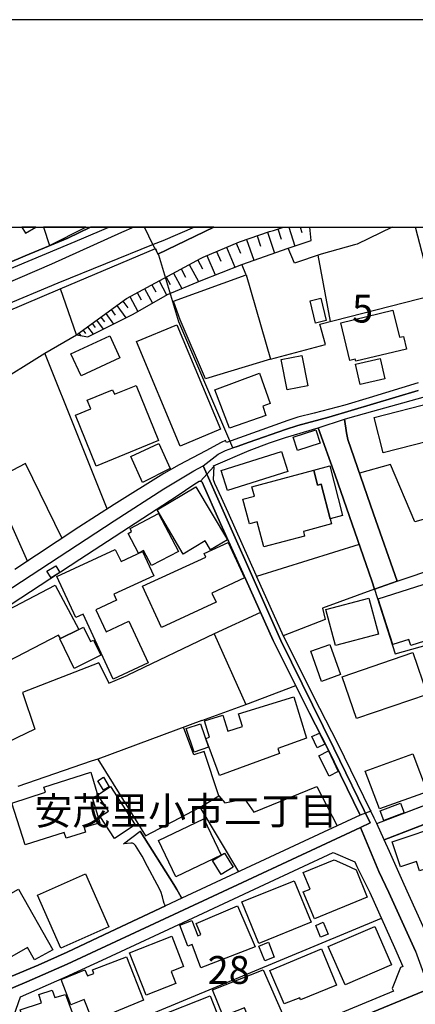
# Model space of a CAD drawing. Extents: x -10 to 410, y -24 to 273.
# Drawn here: x 205 to 250, y 162 to 273 of the extents above; entities that cross this region are included whole.
import ezdxf

# ---------------------------------------------------------------- set-up
doc = ezdxf.new("R2010")
doc.units = 0
doc.linetypes.add('AI9-LType1', pattern=[4.233333, 4.233333])
for name, color, linetype in [('02_GAIKU_POLY', 6, 'Continuous'), ('03_GYOUSEI_POLY', 4, 'Continuous'), ('05_DM_LINE', 7, 'Continuous'), ('06_HOUSE_POLY', 160, 'Continuous'), ('07_HODO_POLY', 1, 'Continuous'), ('08_ROAD_LINE', 3, 'Continuous'), ('09_ROAD_POLY', 5, 'Continuous'), ('印刷レイアウト', 1, 'Continuous'), ('印刷用フレーム', 1, 'Continuous'), ('背景', 3, 'Continuous')]:
    doc.layers.add(name, color=color, linetype=linetype)
doc.styles.add('STD', font='txt')

msp = doc.modelspace()

# ---------------------------------------------------------------- linework, layer by layer
at = {"layer": '02_GAIKU_POLY', "color": 31, "linetype": 'AI9-LType1'}
for points in [[(217.720388, 249.647122), (216.287918, 249.04423), (208.347317, 245.430842), (193.949919, 239.262915), (189.990126, 237.583259), (164.315207, 226.739476), (155.264425, 223.239431), (140.099459, 216.751283), (139.013392, 216.313756), (132.667699, 213.759045), (132.758649, 209.36052), (132.678551, 208.493389), (131.473456, 201.63007), (131.270368, 200.278559), (131.167704, 199.091035)], [(217.720388, 249.647122), (216.287918, 249.04423), (208.347317, 245.430842), (193.949919, 239.262915), (189.990126, 237.583259), (186.972739, 249.647122)], [(200.781198, 206.778593), (215.462817, 216.372323), (221.107262, 219.966074), (224.488968, 222.020729), (225.547645, 222.5716), (227.256757, 223.930862), (228.114242, 224.337211), (228.946921, 224.622293), (222.789846, 238.907381), (220.531931, 246.470055), (219.911814, 247.614516), (218.92376, 249.647122)], [(249.950979, 231.110613), (239.826877, 228.122338), (236.313224, 227.173041), (234.88351, 226.71605), (230.792803, 225.255157), (229.421655, 224.78249), (228.946921, 224.622293), (222.789846, 238.907381), (220.531931, 246.470055), (219.911814, 247.614516), (218.92376, 249.647122)], [(249.637476, 167.591149), (246.62095, 174.22778), (245.494059, 176.618332), (243.394274, 181.622333), (244.505661, 182.141854), (240.400141, 190.614549), (234.374669, 202.79813), (225.547645, 222.5716), (227.256757, 223.930862), (228.114242, 224.337211), (228.946921, 224.622293), (229.421655, 224.78249), (230.792803, 225.255157), (234.88351, 226.71605), (236.313224, 227.173041), (239.826877, 228.122338), (249.950979, 231.110613)], [(200.781198, 206.778593), (215.462817, 216.372323), (221.107262, 219.966074), (224.488968, 222.020729), (225.547645, 222.5716), (234.374669, 202.79813), (240.400141, 190.614549), (244.505661, 182.141854), (243.394274, 181.622333), (243.394274, 181.622333), (222.799493, 172.012929), (210.157026, 166.110619), (205.564369, 164.106779), (200.979291, 162.196474)]]:
    msp.add_lwpolyline(points, dxfattribs=at)
for points in [[(251.18329, 163.341106), (234.50076, 156.434896), (217.130588, 149.348851), (209.398416, 146.141812), (200.979291, 162.196474), (205.564369, 164.106779), (210.157026, 166.110619), (222.799493, 172.012929), (243.394274, 181.622333), (245.494059, 176.618332), (246.62095, 174.22778), (249.637476, 167.591149), (251.18329, 163.341106)], [(254.790994, 151.505136), (237.714689, 144.438729), (223.343473, 140.032452), (208.21158, 136.423025), (201.872949, 135.802047), (193.405077, 135.727805), (182.196114, 135.145756), (178.879693, 141.64958), (175.986157, 147.20049), (175.287836, 148.680847), (174.692179, 149.559863), (178.756703, 151.989517), (197.366937, 160.688727), (200.979291, 162.196474), (209.398416, 146.141812), (217.130588, 149.348851), (234.50076, 156.434896), (251.18329, 163.341106), (254.675583, 151.880135), (254.790994, 151.505136)]]:
    msp.add_lwpolyline(points, close=True, dxfattribs=at)
at = {"layer": '05_DM_LINE', "color": 253}
for p, q in [((226.766865, 249.647122), (220.418587, 246.59494)), ((232.858138, 249.055943), (233.653266, 246.700532)), ((234.038772, 249.442655), (234.413943, 248.270806)), ((235.267982, 249.647122), (235.953901, 247.497382)), ((236.546457, 249.647122), (236.742828, 249.036306)), ((246.998532, 249.647122), (243.018414, 247.712184)), ((229.323126, 247.829317), (229.808539, 246.684856)), ((230.49308, 248.255131), (231.29372, 245.888006)), ((231.678537, 248.657518), (232.078857, 247.477745)), ((227.088637, 246.880193), (227.558548, 245.7707)), ((228.197957, 247.352861), (229.153282, 245.106658)), ((235.938398, 245.544185), (235.21355, 247.239517)), ((224.948199, 245.915222), (225.498725, 244.895818)), ((225.993096, 246.415278), (226.923617, 244.227814)), ((239.998787, 238.93477), (238.62385, 246.481768)), ((222.188333, 244.430903), (223.133667, 242.680967)), ((223.063387, 244.899608), (223.56327, 243.981662)), ((223.983228, 245.395702), (225.023302, 243.470066)), ((230.438303, 244.251241), (229.958746, 245.419128)), ((220.558458, 243.544135), (221.418698, 241.950434)), ((221.358065, 243.981662), (221.808339, 243.14571)), ((230.438303, 244.251241), (233.193001, 234.665263)), ((218.098315, 242.220013), (218.548589, 241.391812)), ((218.928583, 242.669253), (219.813284, 241.032488)), ((219.748861, 243.11057), (220.183287, 242.302006)), ((216.473264, 241.266927), (217.023101, 240.512968)), ((217.258746, 241.770772), (218.168595, 240.091116)), ((215.128643, 240.290243), (215.598554, 239.645665)), ((215.77322, 240.76291), (216.788835, 239.360583)), ((213.468452, 239.087215), (214.208803, 238.067639)), ((213.978326, 239.45429), (214.378646, 238.907381)), ((214.528163, 239.856677), (215.398394, 238.661401)), ((211.953988, 237.981684), (212.23304, 237.602724)), ((212.458694, 238.352721), (213.078811, 237.501265)), ((212.963745, 238.716006), (213.303432, 238.251263)), ((211.447903, 237.614437), (211.64324, 237.352782)), ((243.243034, 213.665339), (231.628583, 210.036447)), ((247.563184, 209.520717), (259.947957, 213.657415)), ((232.073001, 205.970029), (226.818197, 203.567592)), ((226.818197, 203.567592), (217.013455, 198.856768)), ((226.818197, 203.567592), (230.393517, 195.559812)), ((230.393517, 195.559812), (236.068278, 197.684747)), ((225.402951, 193.731672), (230.393517, 195.559812)), ((206.21377, 154.919226), (245.773112, 171.329422))]:
    msp.add_line(p, q, dxfattribs=at)
for points in [[(211.193311, 237.430986), (216.873928, 241.55976), (225.333705, 246.126234), (225.573139, 246.235616), (229.678659, 247.981763), (233.078969, 249.130185), (233.523386, 249.274707), (234.686106, 249.647122)], [(211.193311, 237.430986), (212.473508, 237.196547), (217.633572, 239.782435), (221.508615, 242.001249), (225.328882, 243.59495), (229.958746, 245.419128), (235.21355, 247.239517), (237.829066, 248.126284), (237.669903, 249.647122)], [(238.78887, 238.626261), (251.64321, 241.911332), (249.629552, 249.647122)], [(243.018414, 247.712184), (242.73316, 247.649655), (238.933564, 246.590978), (235.938398, 245.544185)], [(243.018414, 247.712184), (242.73316, 247.649655), (238.933564, 246.590978), (235.938398, 245.544185)], [(209.343639, 242.630151), (220.148147, 247.200415), (220.358298, 246.712245), (220.418587, 246.59494)], [(233.193001, 234.665263), (225.838756, 232.450411), (222.947976, 239.14182), (222.203836, 241.239539), (230.438303, 244.251241)], [(182.673604, 228.641858), (184.703971, 223.739487), (194.928498, 228.946577), (195.688314, 227.942676), (207.598353, 235.372369), (211.193311, 237.430986), (209.388425, 242.649616)], [(233.193001, 234.665263), (239.453773, 236.325454), (238.78887, 238.626261)], [(214.678369, 217.704369), (211.423787, 225.829282), (207.598353, 235.372369)], [(209.563436, 214.356769), (205.423465, 222.837217), (201.568058, 220.856631), (205.638439, 211.762957)], [(255.468644, 217.915381), (249.583732, 216.235552), (246.813186, 222.7473), (243.2985, 221.774577)], [(227.608157, 218.989562), (228.348508, 217.345045), (231.539011, 210.239536), (231.628583, 210.036447)], [(244.983152, 208.606733), (239.088593, 206.454409), (239.393484, 205.161293), (234.617893, 203.337115)], [(244.983152, 208.606733), (247.338563, 201.270747), (252.053521, 202.591079)], [(213.718566, 200.266846), (205.083778, 196.89582), (206.492822, 192.766873), (202.273269, 190.735645)], [(213.718566, 200.266846), (214.883697, 197.962077), (217.013455, 198.856768)], [(225.402951, 193.731672), (213.623825, 189.360535), (212.853158, 189.114555), (204.548755, 186.255126)], [(227.358388, 185.204371), (225.693028, 190.212162), (224.508605, 189.844915), (223.323147, 192.96221)], [(213.623825, 189.360535), (219.038826, 180.676999), (225.233108, 183.915217)], [(229.593566, 176.594906), (225.233108, 183.915217), (227.358388, 185.204371), (228.028114, 184.415272), (230.26846, 184.864513), (231.308534, 183.341092), (238.473299, 186.235661), (240.748785, 181.794244)]]:
    msp.add_lwpolyline(points, dxfattribs=at)
at = {"layer": '06_HOUSE_POLY', "color": 255}
for points in [[(206.57895, 249.647122), (205.017632, 249.647122), (205.426565, 248.958275)], [(212.275415, 249.647122), (207.459516, 249.647122), (208.1413, 247.555949)], [(238.301389, 238.747356), (237.681272, 241.28243), (238.896357, 241.583187), (239.516474, 239.048113), (238.301389, 238.747356)], [(242.866829, 234.438748), (242.811363, 234.680938), (242.196069, 234.532454), (241.161852, 238.813675), (247.086727, 240.247351), (247.836724, 237.153483), (248.276318, 237.259075), (248.621861, 235.829361), (242.866829, 234.438748)], [(222.971403, 224.833305), (218.001853, 236.665313), (222.56626, 238.583198), (227.536844, 226.747228), (222.971403, 224.833305)], [(211.711797, 232.782518), (210.566303, 235.282452), (214.97637, 237.30989), (216.121864, 234.813746), (211.711797, 232.782518)], [(235.106407, 231.188645), (234.42669, 234.645798), (236.756608, 235.083325), (237.441149, 231.637885), (235.106407, 231.188645)], [(243.356377, 231.825471), (242.836857, 234.098889), (245.636686, 234.739505), (246.156896, 232.466086), (243.356377, 231.825471)], [(228.566238, 226.841106), (226.88641, 231.200358), (231.966547, 233.091026), (233.161995, 229.649721), (232.321048, 229.333289), (232.661768, 228.309751), (228.566238, 226.841106)], [(213.426421, 222.567638), (211.076866, 228.325426), (212.821118, 229.032532), (212.407018, 230.040222), (215.301587, 231.216033), (215.50657, 230.708226), (217.966713, 231.708165), (220.511605, 225.44257), (213.426421, 222.567638)], [(245.976373, 224.063671), (244.945945, 228.059809), (251.716591, 229.798032), (252.011491, 228.653571), (252.941322, 228.895761), (253.551449, 226.512961), (252.651245, 226.282484), (252.771134, 225.813779), (245.976373, 224.063671)], [(236.276017, 224.325498), (235.786814, 225.844957), (238.351343, 226.665234), (238.836757, 225.145775), (236.276017, 224.325498)], [(218.691216, 220.720033), (217.346596, 223.653532), (220.521251, 225.102884), (221.816262, 222.270671), (218.691216, 220.720033)], [(228.311301, 219.790202), (227.596444, 222.079296), (234.46183, 224.227829), (235.176687, 221.938736), (228.311301, 219.790202)], [(238.096406, 222.094971), (238.54668, 220.403601), (238.93632, 220.509021), (239.976394, 216.591086), (240.131768, 216.005075), (236.926451, 215.15362), (237.066322, 214.630138), (232.441281, 213.39576), (231.681293, 216.255189), (230.821053, 216.024712), (230.081736, 218.798014), (231.371924, 219.137873), (231.081847, 220.227729), (238.096406, 222.094971)], [(238.096406, 222.094971), (239.921617, 222.579351), (241.376826, 216.958333), (239.976394, 216.591086), (238.93632, 220.509021), (238.54668, 220.403601), (238.096406, 222.094971)], [(223.306611, 212.594948), (220.331771, 217.594987), (224.747005, 220.223939), (228.331972, 214.208286), (226.396172, 213.055901), (225.78708, 214.075477), (223.306611, 212.594948)], [(219.706831, 211.294252), (218.801459, 213.01301), (218.216482, 212.704329), (217.046528, 214.930895), (217.452016, 215.145696), (217.271148, 215.489517), (220.516428, 217.184848), (222.751606, 212.899666), (219.706831, 211.294252)], [(215.36601, 198.419241), (211.956744, 205.790367), (211.10615, 205.399693), (208.956755, 210.048161), (215.596487, 213.11843), (216.256567, 211.758995), (218.701896, 212.899666), (219.981405, 210.133944), (215.445936, 208.032435), (215.751861, 207.368393), (213.391281, 206.278537), (214.55159, 203.774642), (217.141268, 204.969918), (219.325803, 200.247381), (215.36601, 198.419241)], [(220.820974, 204.270736), (218.676747, 208.938668), (225.856326, 212.235624), (225.666846, 212.657476), (228.411898, 213.91528), (230.240899, 209.899677), (226.556369, 208.173168), (227.041783, 207.122241), (220.820974, 204.270736)], [(208.321134, 209.88004), (207.851223, 210.669139), (208.856158, 211.259112), (209.296785, 210.512904), (208.321134, 209.88004)], [(249.121745, 202.235546), (248.901259, 202.919225), (247.05641, 202.329424), (245.401042, 207.520839), (253.136659, 209.985632), (255.276063, 203.255122), (252.376671, 202.329424), (252.106231, 203.184842), (249.121745, 202.235546)], [(211.446181, 204.024756), (209.381535, 203.012931), (209.146235, 203.415318), (203.43151, 200.423081), (201.026145, 205.012981), (208.786911, 209.08319), (211.446181, 204.024756)], [(240.581698, 202.235546), (239.46652, 206.313677), (244.341675, 207.610583), (245.456852, 203.528662), (240.581698, 202.235546)], [(211.446181, 204.024756), (212.011521, 204.305876), (212.801481, 202.692537), (213.116018, 202.852734), (213.971436, 201.118473), (210.95112, 199.633982), (209.311255, 202.977791), (209.381535, 203.012931), (211.446181, 204.024756)], [(239.001777, 198.165337), (237.761542, 201.575465), (239.910937, 202.360602), (241.155995, 198.954264), (239.001777, 198.165337)], [(242.941243, 193.954397), (241.321015, 198.680896), (249.326039, 201.430943), (250.96177, 196.68877), (242.941243, 193.954397)], [(227.401107, 187.508968), (225.865972, 191.708195), (226.276283, 191.841003), (225.711632, 193.684819), (227.806595, 194.329396), (228.356087, 192.540358), (230.016279, 193.048165), (229.571172, 194.505096), (235.836768, 196.403516), (237.266482, 191.727832), (234.031193, 190.555983), (234.231353, 189.993399), (227.401107, 187.508968)], [(224.530998, 190.149634), (223.620803, 192.813726), (225.251712, 193.368387), (226.160872, 190.700505), (224.530998, 190.149634)], [(238.4764, 190.645728), (237.905892, 191.899742), (238.751663, 192.278531), (239.346631, 191.03244), (238.4764, 190.645728)], [(239.866151, 187.438688), (238.691374, 189.72003), (239.771411, 190.27848), (240.876942, 187.966132), (239.866151, 187.438688)], [(245.556415, 183.704377), (243.936187, 187.989559), (249.346365, 189.950507), (250.971417, 185.653612), (245.556415, 183.704377)], [(205.361108, 179.630207), (203.851468, 184.368419), (207.68138, 185.591083), (207.490866, 186.188808), (212.816295, 187.887929), (213.636572, 185.208333), (212.966501, 185.005073), (213.841555, 182.137892), (212.071121, 181.598907), (212.226495, 181.067673), (210.021289, 180.403631), (209.816306, 181.048036), (205.361108, 179.630207)], [(214.24601, 185.817598), (213.601432, 186.907454), (214.271159, 187.30588), (214.910913, 186.216024), (214.24601, 185.817598)], [(215.491067, 180.372281), (213.896332, 182.860673), (214.84649, 183.458225), (213.631749, 185.325467), (215.056296, 186.247374), (217.856125, 181.895702), (215.491067, 180.372281)], [(246.051476, 182.415222), (245.646332, 183.50904), (247.941111, 184.360668), (248.346598, 183.270812), (246.051476, 182.415222)], [(222.466697, 175.997354), (220.490934, 180.118377), (225.656166, 182.594884), (227.611258, 178.469899), (222.466697, 175.997354)], [(251.705911, 176.169264), (251.406188, 177.110636), (250.096362, 176.688784), (249.761499, 177.7435), (247.931464, 177.15749), (246.995776, 179.985569), (253.071202, 182.009045), (254.051676, 179.145827), (254.571197, 179.305851), (255.075903, 177.548164), (253.721636, 177.153528), (253.801562, 176.887911), (251.705911, 176.169264)], [(227.606434, 176.274684), (226.63664, 177.860634), (227.986084, 178.680911), (228.955878, 177.094961), (227.606434, 176.274684)], [(238.1815, 171.243467), (236.915771, 174.305984), (237.686439, 174.618454), (236.910948, 176.493448), (240.431491, 177.942627), (241.716512, 177.36454), (242.90128, 176.798166), (244.171832, 173.716012), (238.1815, 171.243467)], [(209.415986, 167.919122), (206.776009, 173.95045), (212.211681, 176.368391), (214.856136, 170.333272), (209.415986, 167.919122)], [(231.881798, 168.450355), (229.961846, 173.165313), (235.891545, 175.575502), (237.821143, 170.864506), (231.881798, 168.450355)], [(201.521205, 165.66534), (199.736129, 168.829316), (199.001807, 170.130184), (199.521327, 170.419227), (198.955815, 171.423128), (204.620757, 174.618454), (208.506825, 167.759097), (206.445969, 166.598961), (205.660832, 167.993363), (201.521205, 165.66534)], [(225.311312, 165.708232), (224.301554, 168.333222), (223.841634, 168.157522), (222.921794, 170.555998), (224.266414, 171.067594), (224.950955, 169.341085), (225.301666, 169.477855), (224.785935, 170.719984), (229.476432, 172.720034), (231.471487, 168.067605), (225.311312, 165.708232)], [(238.87672, 169.180888), (238.325849, 170.512934), (239.181611, 170.864506), (239.731104, 169.53246), (238.87672, 169.180888)], [(241.651055, 163.782423), (239.751774, 168.137885), (245.021392, 170.395801), (246.92653, 166.028625), (241.651055, 163.782423)], [(219.111174, 162.598861), (217.226362, 167.419238), (222.001609, 169.29027), (223.341751, 165.852753), (221.936496, 165.305844), (222.476343, 163.915232), (219.111174, 162.598861)], [(232.575985, 166.493369), (231.881798, 168.173025), (232.966659, 168.618476), (233.626739, 166.899718), (232.575985, 166.493369)], [(234.75673, 161.614597), (233.111008, 165.38801), (238.99592, 167.860555), (240.676438, 163.755207), (236.601234, 162.083302), (236.516485, 162.290352), (234.75673, 161.614597)], [(213.201112, 158.208259), (212.500724, 159.966119), (212.851435, 160.102717), (212.075944, 162.102767), (210.56148, 161.512967), (209.445958, 164.387899), (212.151047, 165.49343), (212.431478, 164.778573), (213.181475, 165.075368), (213.030924, 165.45829), (216.886675, 166.958285), (218.806283, 162.020774), (214.860959, 160.403646), (215.115896, 159.782495), (216.250711, 160.243449), (216.531141, 159.532553), (213.201112, 158.208259)], [(231.031204, 159.223873), (230.26157, 161.184821), (227.816241, 160.220022), (226.631472, 163.227763), (232.351364, 165.477755), (234.660956, 160.227774), (232.415788, 159.239548), (232.221484, 159.692578), (231.031204, 159.223873)], [(205.875806, 157.915253), (204.806448, 160.93488), (207.226283, 161.743443), (206.91588, 162.684816), (208.455838, 163.184871), (208.736268, 162.340995), (209.971335, 162.665351), (211.075833, 159.614547), (205.875806, 157.915253)], [(221.551679, 155.96998), (220.330737, 159.048173), (220.811328, 159.239548), (220.436502, 160.192634), (226.361032, 162.524619), (227.936475, 158.49334), (221.551679, 155.96998)]]:
    msp.add_lwpolyline(points, close=True, dxfattribs=at)
at = {"layer": '07_HODO_POLY', "color": 253}
for points in [[(187.278147, 238.059888), (211.778288, 248.301984), (214.877496, 249.647122), (212.779777, 249.647122), (210.208702, 248.387939), (205.383502, 246.372386), (198.968561, 243.66523)], [(192.728288, 235.58717), (209.343639, 242.630151), (220.148147, 247.200415), (220.358298, 246.712245), (220.418587, 246.59494), (226.766865, 249.647122), (224.579918, 249.647122), (220.978415, 248.094934), (219.89321, 247.657407), (209.093525, 243.290232), (196.438311, 238.001321)]]:
    msp.add_lwpolyline(points, dxfattribs=at)
at = {"layer": '08_ROAD_LINE', "color": 253}
for p, q in [((226.778234, 222.497358), (226.733103, 222.60674)), ((244.983152, 208.606733), (247.563184, 209.520717)), ((245.253592, 182.044185), (254.768256, 185.68479)), ((244.488091, 183.559855), (244.593511, 183.450473)), ((246.079036, 180.220007), (255.483114, 183.817548)), ((216.548711, 179.766805), (218.418709, 181.19652))]:
    msp.add_line(p, q, dxfattribs=at)
for points in [[(192.728288, 235.58717), (209.343639, 242.630151), (220.148147, 247.200415), (220.358298, 246.712245), (220.418587, 246.59494), (226.766865, 249.647122)], [(194.968633, 241.809874), (195.923614, 242.212089), (195.873832, 242.352821), (198.968561, 243.66523), (205.383502, 246.372386), (210.208702, 248.387939), (212.779777, 249.647122)], [(241.583876, 227.860683), (241.978339, 227.997281), (244.813308, 228.782418), (252.538935, 230.950416), (259.478391, 232.876225), (261.178545, 233.34493)], [(249.95408, 232.001171), (244.402998, 230.302049), (241.628662, 229.4816), (238.143259, 228.559865), (236.313224, 228.114586), (235.16394, 227.731664), (228.213805, 225.247233), (228.113208, 225.47771), (227.618148, 225.220017), (225.878719, 224.305861), (222.833944, 222.684771), (221.108295, 221.727724), (215.463851, 218.216138), (211.483388, 215.622325), (204.223538, 210.825374)], [(247.563184, 209.520717), (244.893235, 217.161422), (241.987986, 225.587092), (241.813319, 226.345013), (241.583876, 227.860683)], [(226.733103, 222.60674), (230.793837, 224.344963), (233.103429, 225.212093), (234.88351, 225.805855), (238.608347, 226.899673)], [(238.608347, 226.899673), (240.528299, 221.516884), (244.673782, 209.540354), (244.983152, 208.606733)], [(226.778234, 222.497358), (226.69314, 221.02458), (226.862983, 220.641829), (227.608157, 218.989562)], [(196.253654, 202.891836), (200.108371, 205.290312), (200.323001, 205.415196), (200.782921, 204.977842), (201.463672, 205.411407), (211.58364, 212.005147), (222.603467, 219.184899), (223.578773, 219.821552), (224.493102, 220.481632), (225.108051, 220.837166), (225.197968, 220.864555), (225.263425, 220.864555)], [(225.263425, 220.864555), (225.318202, 220.844918), (225.383659, 220.809778), (225.438436, 220.735536), (225.723345, 220.122309), (227.20887, 216.829315), (230.39834, 209.727767), (233.488246, 202.802091), (237.633729, 194.575376), (239.668747, 190.614549), (243.362923, 183.016908)], [(227.608157, 218.989562), (228.348508, 217.345045), (231.539011, 210.239536), (231.628583, 210.036447)], [(231.628583, 210.036447), (234.617893, 203.337115), (238.748907, 195.141922), (240.788748, 191.176961), (244.488091, 183.559855)], [(288.532948, 200.505074), (291.618031, 191.677017), (292.948183, 187.876215), (293.99308, 184.977856), (293.848386, 184.927041), (293.303372, 183.735555), (293.348503, 183.532467), (293.308539, 183.520753), (278.693066, 178.747401), (278.203863, 178.587204), (277.448009, 178.247346), (271.283011, 175.137975), (265.983076, 172.462169), (259.478391, 169.094933), (258.358046, 168.469992), (254.768256, 166.637891), (254.598413, 166.966036), (254.112999, 166.716094), (251.858184, 167.520696), (251.763444, 167.630078), (248.373815, 175.137975), (246.683306, 178.876248), (246.079036, 180.220007)], [(243.362923, 183.016908), (239.193324, 181.071463), (226.468519, 175.137975), (223.13849, 173.587165), (223.063387, 173.716012)], [(245.253592, 182.044185), (244.968682, 182.677049), (244.593511, 183.450473)], [(223.063387, 173.716012), (222.579007, 174.579352), (222.228296, 175.137975), (218.418709, 181.19652)], [(221.213715, 172.856632), (221.138612, 172.989441), (221.079012, 173.255058), (220.963601, 173.739438), (220.758618, 174.337162), (220.338661, 175.137975), (219.263447, 177.200381), (218.648153, 178.345014), (217.902979, 179.567678), (217.708675, 179.766805), (217.548478, 179.837085), (217.373812, 179.829333), (216.548711, 179.766805)], [(211.71352, 148.477759), (209.133488, 149.395704), (209.032891, 149.51301), (203.829074, 159.505165), (204.868115, 162.419199), (209.907945, 164.638013), (214.598443, 166.782412), (223.862994, 171.094983), (232.513628, 175.137975), (240.293688, 178.770828), (242.749007, 177.716112), (242.99292, 177.204343), (244.013357, 175.137975), (244.463631, 174.231742), (247.273107, 168.024714), (248.193292, 165.856715), (247.953857, 165.755085), (246.998877, 163.372285), (247.138403, 163.044139), (234.50386, 157.790196), (222.958656, 153.075411), (211.71352, 148.477759)], [(167.873819, 160.696479), (165.798665, 164.594949), (164.188255, 167.801988), (167.598383, 168.87238), (173.688279, 170.727736), (177.518363, 171.864445), (188.338719, 175.137975), (194.093579, 176.876198), (195.023238, 175.137975), (195.40306, 174.419156), (200.548655, 164.614586), (200.798768, 164.755146), (202.322879, 164.360683), (202.468606, 164.137957), (203.848367, 164.755146), (206.843533, 166.020702), (210.158059, 167.477805), (215.008754, 169.766899), (221.288818, 172.727786), (221.213715, 172.856632)]]:
    msp.add_lwpolyline(points, dxfattribs=at)
at = {"layer": '09_ROAD_POLY', "color": 7}
for points in [[(192.728288, 235.58717), (209.343639, 242.630151), (220.148147, 247.200415), (220.358298, 246.712245), (220.418587, 246.59494), (226.766865, 249.647122), (212.779777, 249.647122), (210.208702, 248.387939), (205.383502, 246.372386), (198.968561, 243.66523)], [(249.95408, 232.001171), (244.402998, 230.302049), (241.628662, 229.4816), (238.143259, 228.559865), (236.313224, 228.114586), (235.16394, 227.731664), (228.213805, 225.247233), (228.113208, 225.47771), (227.618148, 225.220017), (225.878719, 224.305861), (222.833944, 222.684771), (221.108295, 221.727724), (215.463851, 218.216138), (211.483388, 215.622325), (204.223538, 210.825374)], [(201.463672, 205.411407), (211.58364, 212.005147), (222.603467, 219.184899), (223.578773, 219.821552), (224.493102, 220.481632), (225.108051, 220.837166), (225.197968, 220.864555), (225.263425, 220.864555), (226.778234, 222.497358), (226.733103, 222.60674), (230.793837, 224.344963), (233.103429, 225.212093), (234.88351, 225.805855), (238.608347, 226.899673), (238.609036, 226.899673), (241.583876, 227.860683), (241.978339, 227.997281), (244.813308, 228.782418), (252.538935, 230.950416)], [(251.763444, 167.630078), (248.373815, 175.137975), (246.683306, 178.876248), (246.079036, 180.220007), (245.253592, 182.044185), (244.968682, 182.677049), (244.593511, 183.450473), (243.353277, 183.012946), (239.193324, 181.071463), (226.468519, 175.137975), (223.13849, 173.587165), (221.288818, 172.727786), (215.008754, 169.766899), (210.158059, 167.477805), (206.843533, 166.020702), (203.848367, 164.755146)]]:
    msp.add_lwpolyline(points, dxfattribs=at)
for points in [[(238.609036, 226.899673), (241.583876, 227.860683), (241.813319, 226.345013), (241.987986, 225.587092), (244.893235, 217.161422), (247.563184, 209.520717), (244.983152, 208.606733), (244.673782, 209.540354), (240.528299, 221.516884), (238.609036, 226.899673)], [(226.778234, 222.497358), (226.69314, 221.02458), (226.862983, 220.641829), (227.608157, 218.989562), (228.348508, 217.345045), (231.539011, 210.239536), (231.628583, 210.036447), (234.617893, 203.337115), (238.748907, 195.141922), (240.788748, 191.176961), (244.488091, 183.559855), (244.593511, 183.450473), (244.593511, 183.450473), (243.353277, 183.012946), (243.362923, 183.016908), (239.668747, 190.614549), (237.633729, 194.575376), (233.488246, 202.802091), (230.39834, 209.727767), (227.20887, 216.829315), (225.723345, 220.122309), (225.438436, 220.735536), (225.383659, 220.809778), (225.318202, 220.844918), (225.263425, 220.864555), (225.263425, 220.864555), (226.778234, 222.497358), (226.778234, 222.497358)], [(254.768256, 185.68479), (255.483114, 183.817548), (246.079036, 180.220007), (245.253592, 182.044185), (254.768256, 185.68479)], [(216.548711, 179.766805), (218.418709, 181.19652), (222.228296, 175.137975), (222.579007, 174.579352), (223.063387, 173.716012), (223.13849, 173.587165), (221.288818, 172.727786), (221.213715, 172.856632), (221.138612, 172.989441), (221.079012, 173.255058), (220.963601, 173.739438), (220.758618, 174.337162), (220.338661, 175.137975), (219.263447, 177.200381), (218.648153, 178.345014), (217.902979, 179.567678), (217.708675, 179.766805), (217.548478, 179.837085), (217.373812, 179.829333), (216.548711, 179.766805)], [(247.138403, 163.044139), (234.50386, 157.790196), (222.958656, 153.075411), (211.71352, 148.477759), (209.133488, 149.395704), (209.032891, 149.51301), (203.829074, 159.505165), (204.868115, 162.419199), (209.907945, 164.638013), (214.598443, 166.782412), (223.862994, 171.094983), (232.513628, 175.137975), (240.293688, 178.770828), (242.749007, 177.716112), (242.99292, 177.204343), (244.013357, 175.137975), (244.463631, 174.231742), (247.273107, 168.024714), (248.193292, 165.856715), (247.953857, 165.755085), (246.998877, 163.372285)]]:
    msp.add_lwpolyline(points, close=True, dxfattribs=at)
at = {"layer": '印刷レイアウト', "color": 7}
for points in [[(-10.309448, -23.852808), (409.661817, -23.852808), (409.632878, 273.147152), (-10.338387, 273.147152)], [(399.647269, -0.352433), (-0.353122, -0.352433), (-0.353122, 249.647122), (399.647269, 249.647122)]]:
    msp.add_lwpolyline(points, close=True, dxfattribs=at)
at = {"layer": '印刷用フレーム', "color": 7}
msp.add_lwpolyline([(399.647268, -0.352778), (-0.352778, -0.352778), (-0.352778, 249.647122), (399.647268, 249.647122)], close=True, dxfattribs=at)
msp.add_lwpolyline([(399.647268, -0.352778), (-0.352778, -0.352778), (-0.352778, 249.647122), (399.647268, 249.647122)], close=True, dxfattribs=at)
at = {"layer": '背景', "color": 7}
msp.add_lwpolyline([(399.647268, -0.352778), (-0.352778, -0.352778), (-0.352778, 249.647122), (399.647268, 249.647122)], close=True, dxfattribs=at)

# ---------------------------------------------------------------- texts
at = {"layer": '02_GAIKU_POLY', "color": 7, "char_height": 3.149801, "attachment_point": 1, "style": 'STD'}
for s, insert in [('\\fMS Gothic|b0|i0|c128;\\H3.1498;\\C31;5', (242.452384, 241.977601)), ('\\fMS Gothic|b0|i0|c128;\\H3.1498;\\C31;28', (226.075434, 167.035061))]:
    msp.add_mtext(s, dxfattribs=dict(at, insert=insert))
at = {"layer": '03_GYOUSEI_POLY', "color": 7, "linetype": 'AI9-LType1', "insert": (206.439079, 185.06204), "char_height": 3.149801, "attachment_point": 1, "style": 'STD'}
msp.add_mtext('\\fMS Gothic|b0|i0|c128;\\H3.1498;\\C31;安茂里小市二丁目', dxfattribs=at)

doc.saveas('drawing.dxf')
